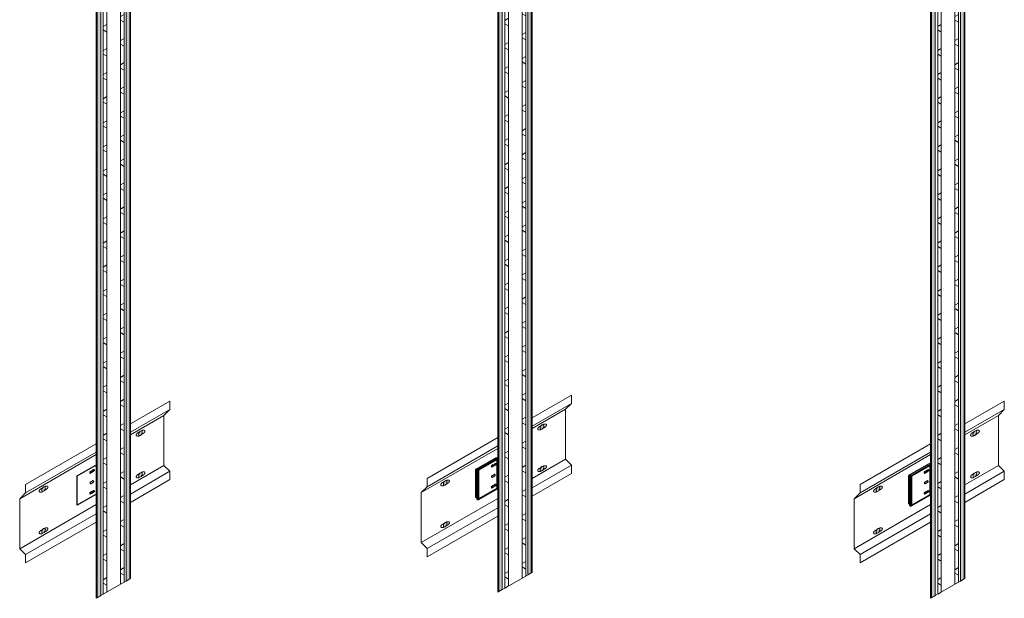
# Model space of a CAD drawing. Units: inches. Extents: x -2819 to 3453, y -1277 to 2113.
# Drawn here: x 430 to 549, y 1238 to 1307 of the extents above; entities that cross this region are included whole.
import ezdxf

# ---------------------------------------------------------------- set-up
doc = ezdxf.new("R2010")
doc.units = ezdxf.units.IN
doc.header["$MEASUREMENT"] = 0
for name, color, linetype, lineweight in [('GV_BOSTIK', 210, 'Continuous', 0), ('GV_BRACING', 90, 'Continuous', 0), ('GV_DOUBLE SIDED TAPE', 218, 'Continuous', 0), ('GV_SCREW', 1, 'Continuous', 0), ('GV_T-PROFILE', 2, 'Continuous', 0)]:
    doc.layers.add(name, color=color, linetype=linetype, lineweight=lineweight)
doc.layers.add('GV_Brackets', color=4, linetype='Continuous')
doc.layers.add('GV_Thermal', color=1, linetype='Continuous')

msp = doc.modelspace()

# ---------------------------------------------------------------- hatches: boundary and pattern name
at = {"layer": 'GV_BOSTIK'}
h = msp.add_hatch(dxfattribs=at)
h.set_pattern_fill('NET3', color=256, scale=20, angle=30)
h.set_pattern_definition([(30, (609.6141, -584.6761), (-1.25, 2.1650635), []), (90, (609.6141, -584.6761), (-2.5, 7e-16), []), (150, (609.6141, -584.6761), (-1.25, -2.1650635), [])])
h.paths.add_polyline_path([(442.47045, 1383.65651), (442.90346, 1383.90651), (442.90346, 1239.90651), (442.47045, 1239.65651)])
h = msp.add_hatch(dxfattribs=at)
h.set_pattern_fill('NET3', color=256, scale=20, angle=30)
h.set_pattern_definition([(30, (657.8143, -583.9358), (-1.25, 2.1650635), []), (90, (657.8143, -583.9358), (-2.5, 7e-16), []), (150, (657.8143, -583.9358), (-1.25, -2.1650635), [])])
h.paths.add_polyline_path([(490.67061, 1384.39686), (491.10362, 1384.64686), (491.10362, 1240.64686), (490.67061, 1240.39686)])
h = msp.add_hatch(dxfattribs=at)
h.set_pattern_fill('NET3', color=256, scale=20, angle=30)
h.set_pattern_definition([(30, (709.7665, -584.6761), (-1.25, 2.1650635), []), (90, (709.7665, -584.6761), (-2.5, 7e-16), []), (150, (709.7665, -584.6761), (-1.25, -2.1650635), [])])
h.paths.add_polyline_path([(542.62281, 1383.6565), (543.05582, 1383.9065), (543.05582, 1239.9065), (542.62281, 1239.6565)])
h = msp.add_hatch(dxfattribs=at)
h.set_pattern_fill('NET3', color=256, scale=20, angle=30)
h.set_pattern_definition([(30, (607.5449, -585.8708), (-1.25, 2.1650635), []), (90, (607.5449, -585.8708), (-2.5, 7e-16), []), (150, (607.5449, -585.8708), (-1.25, -2.1650635), [])])
h.paths.add_polyline_path([(440.40118, 1382.46181), (440.83419, 1382.71181), (440.83419, 1238.71181), (440.40118, 1238.46181)])
h = msp.add_hatch(dxfattribs=at)
h.set_pattern_fill('NET3', color=256, scale=20, angle=30)
h.set_pattern_definition([(30, (655.745, -585.1305), (-1.25, 2.1650635), []), (90, (655.745, -585.1305), (-2.5, 7e-16), []), (150, (655.745, -585.1305), (-1.25, -2.1650635), [])])
h.paths.add_polyline_path([(488.60134, 1383.20217), (489.03435, 1383.45217), (489.03435, 1239.45217), (488.60134, 1239.20217)])
h = msp.add_hatch(dxfattribs=at)
h.set_pattern_fill('NET3', color=256, scale=20, angle=30)
h.set_pattern_definition([(30, (707.6972, -585.8708), (-1.25, 2.1650635), []), (90, (707.6972, -585.8708), (-2.5, 7e-16), []), (150, (707.6972, -585.8708), (-1.25, -2.1650635), [])])
h.paths.add_polyline_path([(540.55353, 1382.4618), (540.98655, 1382.7118), (540.98655, 1238.7118), (540.55353, 1238.4618)])
at = {"layer": 'GV_DOUBLE SIDED TAPE'}
h = msp.add_hatch(color=256, dxfattribs=at)
h.dxf.hatch_style = 1
h.paths.add_polyline_path([(443.14446, 1384.04565), (443.57747, 1384.29565), (443.57747, 1240.29565), (443.14446, 1240.04565)])
h = msp.add_hatch(color=256, dxfattribs=at)
h.dxf.hatch_style = 1
h.paths.add_polyline_path([(491.34462, 1384.786), (491.77764, 1385.036), (491.77764, 1241.036), (491.34462, 1240.786)])
h = msp.add_hatch(color=256, dxfattribs=at)
h.dxf.hatch_style = 1
h.paths.add_polyline_path([(543.29682, 1384.04564), (543.72983, 1384.29564), (543.72983, 1240.29564), (543.29682, 1240.04564)])
h = msp.add_hatch(color=256, dxfattribs=at)
h.dxf.hatch_style = 1
h.paths.add_polyline_path([(487.86029, 1382.77432), (488.2933, 1383.02432), (488.2933, 1239.02432), (487.86029, 1238.77432)])
h = msp.add_hatch(color=256, dxfattribs=at)
h.dxf.hatch_style = 1
h.paths.add_polyline_path([(439.66012, 1382.03396), (440.09313, 1382.28396), (440.09313, 1238.28396), (439.66012, 1238.03396)])
h = msp.add_hatch(color=256, dxfattribs=at)
h.dxf.hatch_style = 1
h.paths.add_polyline_path([(539.81248, 1382.03395), (540.24549, 1382.28395), (540.24549, 1238.28395), (539.81248, 1238.03395)])
at = {"layer": 'GV_SCREW'}
h = msp.add_hatch(color=256, dxfattribs=at)
h.dxf.hatch_style = 1
edge = h.paths.add_edge_path()
edge.add_ellipse((481.43969, 1251.81885), major_axis=(-0.15569, -0.26967), ratio=0.577350269, start_angle=0, end_angle=360)
edge = h.paths.add_edge_path()
edge.add_ellipse((481.43969, 1246.81885), major_axis=(-0.15569, -0.26967), ratio=0.577350269, start_angle=0, end_angle=360)
edge = h.paths.add_edge_path()
edge.add_ellipse((493.06028, 1253.528), major_axis=(-0.15569, -0.26967), ratio=0.577350269, start_angle=0, end_angle=360)
edge = h.paths.add_edge_path()
edge.add_ellipse((493.06028, 1258.528), major_axis=(-0.15569, -0.26967), ratio=0.577350269, start_angle=0, end_angle=360)
h = msp.add_hatch(color=256, dxfattribs=at)
h.dxf.hatch_style = 1
edge = h.paths.add_edge_path()
edge.add_ellipse((433.23953, 1251.07849), major_axis=(-0.15569, -0.26967), ratio=0.577350269, start_angle=0, end_angle=360)
edge = h.paths.add_edge_path()
edge.add_ellipse((433.23953, 1246.07849), major_axis=(-0.15569, -0.26967), ratio=0.577350269, start_angle=0, end_angle=360)
edge = h.paths.add_edge_path()
edge.add_ellipse((444.86011, 1252.78764), major_axis=(-0.15569, -0.26967), ratio=0.577350269, start_angle=0, end_angle=360)
edge = h.paths.add_edge_path()
edge.add_ellipse((444.86011, 1257.78764), major_axis=(-0.15569, -0.26967), ratio=0.577350269, start_angle=0, end_angle=360)
h = msp.add_hatch(color=256, dxfattribs=at)
h.dxf.hatch_style = 1
edge = h.paths.add_edge_path()
edge.add_ellipse((533.39188, 1251.07848), major_axis=(-0.15569, -0.26967), ratio=0.577350269, start_angle=0, end_angle=360)
edge = h.paths.add_edge_path()
edge.add_ellipse((533.39188, 1246.07848), major_axis=(-0.15569, -0.26967), ratio=0.577350269, start_angle=0, end_angle=360)
edge = h.paths.add_edge_path()
edge.add_ellipse((545.01247, 1252.78763), major_axis=(-0.15569, -0.26967), ratio=0.577350269, start_angle=0, end_angle=360)
edge = h.paths.add_edge_path()
edge.add_ellipse((545.01247, 1257.78763), major_axis=(-0.15569, -0.26967), ratio=0.577350269, start_angle=0, end_angle=360)

# ---------------------------------------------------------------- linework, layer by layer
at = {"layer": 'GV_BOSTIK'}
for points in [[(442.47045, 1383.65651), (442.90346, 1383.90651), (442.90346, 1239.90651), (442.47045, 1239.65651), (442.47045, 1383.65651)], [(490.67061, 1384.39686), (491.10362, 1384.64686), (491.10362, 1240.64686), (490.67061, 1240.39686), (490.67061, 1384.39686)], [(542.62281, 1383.6565), (543.05582, 1383.9065), (543.05582, 1239.9065), (542.62281, 1239.6565), (542.62281, 1383.6565)], [(440.40118, 1382.46181), (440.83419, 1382.71181), (440.83419, 1238.71181), (440.40118, 1238.46181), (440.40118, 1382.46181)], [(488.60134, 1383.20217), (489.03435, 1383.45217), (489.03435, 1239.45217), (488.60134, 1239.20217), (488.60134, 1383.20217)], [(540.55353, 1382.4618), (540.98655, 1382.7118), (540.98655, 1238.7118), (540.55353, 1238.4618), (540.55353, 1382.4618)]]:
    msp.add_lwpolyline(points, dxfattribs=at)
at = {"layer": 'GV_BRACING', "lineweight": 0}
for p, q in [((491.86565, 1259.63714), (496.59787, 1262.36929)), ((496.59787, 1261.36929), (496.59787, 1262.36929)), ((443.66549, 1258.89678), (448.39771, 1261.62893)), ((448.39771, 1260.62893), (448.39771, 1261.62893)), ((491.86565, 1258.63714), (496.59787, 1261.36929)), ((495.89076, 1260.66218), (496.59787, 1261.36929)), ((543.81785, 1258.89677), (548.55006, 1261.62892)), ((548.55006, 1260.62892), (548.55006, 1261.62892)), ((443.66549, 1257.89678), (448.39771, 1260.62893)), ((443.66549, 1257.59793), (447.6906, 1259.92182)), ((447.6906, 1259.92182), (448.39771, 1260.62893)), ((447.6906, 1259.92182), (447.6906, 1253.92182)), ((491.86565, 1258.33828), (495.89076, 1260.66218)), ((495.89076, 1260.66218), (495.89076, 1254.66218)), ((543.81785, 1257.89677), (548.55006, 1260.62892)), ((543.81785, 1257.59792), (547.84296, 1259.92181)), ((547.84296, 1259.92181), (548.55006, 1260.62892)), ((547.84296, 1259.92181), (547.84296, 1253.92181)), ((431.0772, 1251.62893), (439.55187, 1256.52178)), ((479.27736, 1252.36929), (487.75203, 1257.26214)), ((479.27736, 1251.36929), (487.75203, 1256.26214)), ((531.22955, 1251.62892), (539.70423, 1256.52177)), ((430.37009, 1249.92182), (439.55187, 1255.22293)), ((431.0772, 1250.62893), (439.55187, 1255.52178)), ((478.57025, 1250.66218), (487.75203, 1255.96328)), ((530.52245, 1249.92181), (539.70423, 1255.22292)), ((531.22955, 1250.62892), (539.70423, 1255.52177)), ((443.66549, 1251.59793), (447.6906, 1253.92182)), ((447.6906, 1253.92182), (448.39771, 1253.21472)), ((491.86565, 1252.33828), (495.89076, 1254.66218)), ((491.86565, 1251.22293), (496.59787, 1253.95507)), ((495.89076, 1254.66218), (496.59787, 1253.95507)), ((496.59787, 1253.95507), (496.59787, 1252.95507)), ((543.81785, 1251.59792), (547.84296, 1253.92181)), ((547.84296, 1253.92181), (548.55006, 1253.21471)), ((443.66549, 1250.48257), (448.39771, 1253.21472)), ((448.39771, 1253.21472), (448.39771, 1252.21472)), ((496.59787, 1252.95507), (491.86565, 1250.22293)), ((543.81785, 1250.48256), (548.55006, 1253.21471)), ((548.55006, 1253.21471), (548.55006, 1252.21471)), ((431.0772, 1250.62893), (431.0772, 1251.62893)), ((431.0772, 1251.62893), (431.0772, 1251.62893)), ((448.39771, 1252.21472), (443.66549, 1249.48257)), ((479.27736, 1251.36929), (479.27736, 1252.36929)), ((479.27736, 1252.36929), (479.27736, 1252.36929)), ((531.22955, 1250.62892), (531.22955, 1251.62892)), ((531.22955, 1251.62892), (531.22955, 1251.62892)), ((548.55006, 1252.21471), (543.81785, 1249.48256)), ((430.37009, 1249.92182), (431.0772, 1250.62893)), ((478.57025, 1250.66218), (479.27736, 1251.36929)), ((478.57025, 1244.66218), (478.57025, 1250.66218)), ((530.52245, 1249.92181), (531.22955, 1250.62892)), ((430.37009, 1243.92182), (430.37009, 1249.92182)), ((430.37009, 1243.92182), (439.55187, 1249.22293)), ((478.57025, 1244.66218), (487.75203, 1249.96328)), ((530.52245, 1243.92181), (530.52245, 1249.92181)), ((530.52245, 1243.92181), (539.70423, 1249.22292)), ((431.0772, 1243.21472), (439.55187, 1248.10757)), ((479.27736, 1243.95507), (487.75203, 1248.84793)), ((531.22955, 1243.21471), (539.70423, 1248.10756)), ((439.55187, 1247.10757), (431.0772, 1242.21472)), ((487.75203, 1247.84793), (479.27736, 1242.95507)), ((539.70423, 1247.10756), (531.22955, 1242.21471)), ((478.57025, 1244.66218), (479.27736, 1243.95507)), ((430.37009, 1243.92182), (431.0772, 1243.21472)), ((479.27736, 1243.95507), (479.27736, 1242.95507)), ((530.52245, 1243.92181), (531.22955, 1243.21471)), ((431.0772, 1243.21472), (431.0772, 1242.21472)), ((531.22955, 1243.21471), (531.22955, 1242.21471))]:
    msp.add_line(p, q, dxfattribs=at)
for points in [[(492.94661, 1258.68012), (492.81067, 1258.60163), (492.67473, 1258.52315)], [(493.25725, 1258.85946), (493.2156, 1258.83542), (493.17395, 1258.81137)], [(444.74644, 1257.93976), (444.61051, 1257.86128), (444.47457, 1257.7828)], [(444.66314, 1257.45618), (444.70479, 1257.48022), (444.74644, 1257.50427)], [(445.05708, 1258.11911), (445.01543, 1258.09506), (444.97379, 1258.07102)], [(444.97379, 1257.63552), (445.10972, 1257.71401), (445.24566, 1257.79249)], [(492.86331, 1258.19653), (492.90496, 1258.22058), (492.94661, 1258.24462)], [(493.17395, 1258.37588), (493.30989, 1258.45436), (493.44582, 1258.53284)], [(544.8988, 1257.93975), (544.76286, 1257.86127), (544.62693, 1257.78279)], [(544.8155, 1257.45617), (544.85715, 1257.48021), (544.8988, 1257.50426)], [(545.20944, 1258.1191), (545.16779, 1258.09505), (545.12614, 1258.07101)], [(545.12614, 1257.63551), (545.26208, 1257.714), (545.39802, 1257.79248)], [(444.74644, 1252.93976), (444.61051, 1252.86128), (444.47457, 1252.7828)], [(445.05708, 1253.11911), (445.01543, 1253.09506), (444.97379, 1253.07102)], [(444.97379, 1252.63552), (445.10972, 1252.71401), (445.24566, 1252.79249)], [(492.94661, 1253.68012), (492.81067, 1253.60163), (492.67473, 1253.52315)], [(492.86331, 1253.19653), (492.90496, 1253.22058), (492.94661, 1253.24462)], [(493.25725, 1253.85946), (493.2156, 1253.83542), (493.17395, 1253.81137)], [(493.17395, 1253.37588), (493.30989, 1253.45436), (493.44582, 1253.53284)], [(544.8988, 1252.93975), (544.76286, 1252.86127), (544.62693, 1252.78279)], [(545.20944, 1253.1191), (545.16779, 1253.09505), (545.12614, 1253.07101)], [(545.12614, 1252.63551), (545.26208, 1252.714), (545.39802, 1252.79248)], [(444.66314, 1252.45618), (444.70479, 1252.48022), (444.74644, 1252.50427)], [(481.32602, 1251.97097), (481.17668, 1251.88475), (481.02734, 1251.79852)], [(481.21591, 1251.4719), (481.27097, 1251.50369), (481.32602, 1251.53547)], [(481.60985, 1252.13484), (481.58161, 1252.11853), (481.55336, 1252.10222)], [(481.55336, 1251.66673), (481.67589, 1251.73747), (481.79843, 1251.80822)], [(544.8155, 1252.45617), (544.85715, 1252.48021), (544.8988, 1252.50426)], [(433.12585, 1251.23061), (432.97651, 1251.14439), (432.82718, 1251.05817)], [(433.01575, 1250.73155), (433.0708, 1250.76333), (433.12585, 1250.79512)], [(433.40969, 1251.39448), (433.38144, 1251.37818), (433.3532, 1251.36187)], [(433.3532, 1250.92637), (433.47573, 1250.99712), (433.59826, 1251.06786)], [(533.27821, 1251.2306), (533.12887, 1251.14438), (532.97953, 1251.05816)], [(533.16811, 1250.73154), (533.22316, 1250.76332), (533.27821, 1250.79511)], [(533.56205, 1251.39447), (533.5338, 1251.37817), (533.50555, 1251.36186)], [(533.50555, 1250.92636), (533.62809, 1250.99711), (533.75062, 1251.06785)], [(481.32602, 1246.97097), (481.17668, 1246.88475), (481.02734, 1246.79852)], [(481.60985, 1247.13484), (481.58161, 1247.11853), (481.55336, 1247.10222)], [(481.55336, 1246.66673), (481.67589, 1246.73747), (481.79843, 1246.80822)], [(433.12585, 1246.23061), (432.97651, 1246.14439), (432.82718, 1246.05817)], [(433.01575, 1245.73155), (433.0708, 1245.76333), (433.12585, 1245.79512)], [(433.40969, 1246.39448), (433.38144, 1246.37818), (433.3532, 1246.36187)], [(433.3532, 1245.92637), (433.47573, 1245.99712), (433.59826, 1246.06786)], [(481.21591, 1246.4719), (481.27097, 1246.50369), (481.32602, 1246.53547)], [(533.27821, 1246.2306), (533.12887, 1246.14438), (532.97953, 1246.05816)], [(533.16811, 1245.73154), (533.22316, 1245.76332), (533.27821, 1245.79511)], [(533.56205, 1246.39447), (533.5338, 1246.37817), (533.50555, 1246.36186)], [(533.50555, 1245.92636), (533.62809, 1245.99711), (533.75062, 1246.06785)]]:
    msp.add_open_spline(points, degree=2, dxfattribs=at)
for points in [[(493.44582, 1258.53284), (493.65561, 1258.73275), (493.59544, 1258.83697), (493.53526, 1258.94119), (493.25725, 1258.85946)], [(445.24566, 1257.79249), (445.45545, 1257.99239), (445.39527, 1258.09662), (445.3351, 1258.20084), (445.05708, 1258.11911)], [(545.39802, 1257.79248), (545.6078, 1257.99238), (545.54763, 1258.09661), (545.48746, 1258.20083), (545.20944, 1258.1191)], [(493.44582, 1253.53284), (493.65561, 1253.73275), (493.59544, 1253.83697), (493.53526, 1253.94119), (493.25725, 1253.85946)], [(445.24566, 1252.79249), (445.45545, 1252.99239), (445.39527, 1253.09662), (445.3351, 1253.20084), (445.05708, 1253.11911)], [(545.39802, 1252.79248), (545.6078, 1252.99238), (545.54763, 1253.09661), (545.48746, 1253.20083), (545.20944, 1253.1191)], [(481.79843, 1246.80822), (482.00822, 1247.00812), (481.94804, 1247.11235), (481.88787, 1247.21657), (481.60985, 1247.13484)], [(433.59826, 1246.06786), (433.80805, 1246.26777), (433.74788, 1246.37199), (433.68771, 1246.47621), (433.40969, 1246.39448)], [(533.75062, 1246.06785), (533.96041, 1246.26776), (533.90024, 1246.37198), (533.84006, 1246.4762), (533.56205, 1246.39447)]]:
    msp.add_rational_spline(points, [1, 0.885138138461, 1, 0.885138138461, 1], degree=2, knots=[1, 1, 1, 1.968011074, 1.968011074, 2.936022149, 2.936022149, 2.936022149], dxfattribs=at)
for points, weights in [([(444.47457, 1257.7828), (444.30763, 1257.60763), (444.3678, 1257.50341)], [1, 0.885138138462, 1]), ([(444.3678, 1257.50341), (444.42798, 1257.39918), (444.66314, 1257.45618)], [1, 0.885138138462, 1]), ([(492.67473, 1258.52315), (492.50779, 1258.34798), (492.56797, 1258.24376)], [1, 0.885138138462, 1]), ([(492.56797, 1258.24376), (492.62814, 1258.13954), (492.86331, 1258.19653)], [1, 0.885138138462, 1]), ([(544.62693, 1257.78279), (544.45999, 1257.60762), (544.52016, 1257.5034)], [1, 0.885138138462, 1]), ([(544.52016, 1257.5034), (544.58033, 1257.39917), (544.8155, 1257.45617)], [1, 0.885138138462, 1]), ([(444.47457, 1252.7828), (444.30763, 1252.60763), (444.3678, 1252.50341)], [1, 0.885138138462, 1]), ([(492.67473, 1253.52315), (492.50779, 1253.34798), (492.56797, 1253.24376)], [1, 0.885138138462, 1]), ([(492.56797, 1253.24376), (492.62814, 1253.13954), (492.86331, 1253.19653)], [1, 0.885138138462, 1]), ([(544.62693, 1252.78279), (544.45999, 1252.60762), (544.52016, 1252.5034)], [1, 0.885138138462, 1]), ([(444.3678, 1252.50341), (444.42798, 1252.39918), (444.66314, 1252.45618)], [1, 0.885138138462, 1]), ([(481.02734, 1251.79852), (480.8604, 1251.62336), (480.92057, 1251.51913)], [1, 0.885138138462, 1]), ([(481.94804, 1252.11235), (481.88787, 1252.21657), (481.60985, 1252.13484)], [1, 0.885138138461, 1]), ([(481.79843, 1251.80822), (482.00822, 1252.00812), (481.94804, 1252.11235)], [1, 0.885138138461, 1]), ([(544.52016, 1252.5034), (544.58033, 1252.39917), (544.8155, 1252.45617)], [1, 0.885138138462, 1]), ([(432.82718, 1251.05817), (432.66024, 1250.883), (432.72041, 1250.77878)], [1, 0.885138138462, 1]), ([(432.72041, 1250.77878), (432.78058, 1250.67456), (433.01575, 1250.73155)], [1, 0.885138138462, 1]), ([(433.74788, 1251.37199), (433.68771, 1251.47621), (433.40969, 1251.39448)], [1, 0.885138138461, 1]), ([(433.59826, 1251.06786), (433.80805, 1251.26777), (433.74788, 1251.37199)], [1, 0.885138138461, 1]), ([(480.92057, 1251.51913), (480.98074, 1251.41491), (481.21591, 1251.4719)], [1, 0.885138138462, 1]), ([(532.97953, 1251.05816), (532.81259, 1250.88299), (532.87277, 1250.77877)], [1, 0.885138138462, 1]), ([(532.87277, 1250.77877), (532.93294, 1250.67455), (533.16811, 1250.73154)], [1, 0.885138138462, 1]), ([(533.90024, 1251.37198), (533.84006, 1251.4762), (533.56205, 1251.39447)], [1, 0.885138138461, 1]), ([(533.75062, 1251.06785), (533.96041, 1251.26776), (533.90024, 1251.37198)], [1, 0.885138138461, 1]), ([(432.82718, 1246.05817), (432.66024, 1245.883), (432.72041, 1245.77878)], [1, 0.885138138462, 1]), ([(432.72041, 1245.77878), (432.78058, 1245.67456), (433.01575, 1245.73155)], [1, 0.885138138462, 1]), ([(481.02734, 1246.79852), (480.8604, 1246.62336), (480.92057, 1246.51913)], [1, 0.885138138462, 1]), ([(480.92057, 1246.51913), (480.98074, 1246.41491), (481.21591, 1246.4719)], [1, 0.885138138462, 1]), ([(532.97953, 1246.05816), (532.81259, 1245.88299), (532.87277, 1245.77877)], [1, 0.885138138462, 1]), ([(532.87277, 1245.77877), (532.93294, 1245.67455), (533.16811, 1245.73154)], [1, 0.885138138462, 1])]:
    msp.add_rational_spline(points, weights, degree=2, dxfattribs=at)
at = {"layer": 'GV_Brackets'}
for p, q in [((487.20765, 1253.99289), (487.00814, 1253.8777)), ((487.44483, 1254.12982), (487.31918, 1254.05728)), ((487.51869, 1254.00189), (487.31918, 1253.88671)), ((487.64378, 1254.64932), (487.64378, 1251.14932)), ((539.59597, 1253.90895), (539.59597, 1250.40895)), ((439.00749, 1253.25253), (438.80798, 1253.13735)), ((439.00749, 1253.08196), (438.88184, 1253.00942)), ((439.24467, 1253.38947), (439.11902, 1253.31692)), ((439.31853, 1253.26154), (439.11902, 1253.14635)), ((487.04846, 1252.65842), (487.32479, 1252.81796)), ((487.20765, 1253.82232), (487.082, 1253.74977)), ((539.15985, 1253.25252), (538.96034, 1253.13734)), ((539.15985, 1253.08195), (539.0342, 1253.00941)), ((539.39702, 1253.38946), (539.27138, 1253.31691)), ((539.47088, 1253.26153), (539.27138, 1253.14634)), ((438.8483, 1251.91807), (439.12462, 1252.07761)), ((438.93607, 1251.76604), (439.21239, 1251.92558)), ((487.13623, 1252.5064), (487.41256, 1252.66593)), ((487.44483, 1251.61974), (487.31918, 1251.5472)), ((539.00065, 1251.91806), (539.27698, 1252.0776)), ((539.08842, 1251.76603), (539.36475, 1251.92557)), ((439.00749, 1250.74245), (438.80798, 1250.62726)), ((439.00749, 1250.57188), (438.88184, 1250.49934)), ((439.24467, 1250.87938), (439.11902, 1250.80684)), ((439.31853, 1250.75146), (439.11902, 1250.63627)), ((487.20765, 1251.4828), (487.00814, 1251.36762)), ((487.20765, 1251.31223), (487.082, 1251.23969)), ((487.51869, 1251.49181), (487.31918, 1251.37663)), ((539.15985, 1250.74244), (538.96034, 1250.62725)), ((539.15985, 1250.57187), (539.0342, 1250.49933)), ((539.39702, 1250.87937), (539.27138, 1250.80683)), ((539.47088, 1250.75145), (539.27138, 1250.63626))]:
    msp.add_line(p, q, dxfattribs=at)
for points in [[(437.27855, 1252.65896), (439.44362, 1253.90896), (439.55187, 1253.84646)], [(485.47872, 1253.39932), (487.64378, 1254.64932), (487.75203, 1254.58682)], [(537.43091, 1252.65895), (539.59597, 1253.90895), (539.70423, 1253.84645)], [(487.75203, 1251.08682), (487.64378, 1251.14932), (485.47872, 1249.89932), (485.47872, 1253.39932)], [(439.55187, 1250.34646), (439.44362, 1250.40896), (437.27855, 1249.15896), (437.27855, 1252.65896)], [(539.70423, 1250.34645), (539.59597, 1250.40895), (537.43091, 1249.15895), (537.43091, 1252.65895)]]:
    msp.add_lwpolyline(points, dxfattribs=at)
for centre, radius, start, end in [((487.48176, 1254.06586), 0.07386, 300, 120), ((438.84491, 1253.07338), 0.07386, 120, 300), ((439.2816, 1253.3255), 0.07386, 300, 120), ((487.04507, 1253.81374), 0.07386, 120, 300), ((487.36867, 1252.74195), 0.08777, 300, 120), ((538.99727, 1253.07337), 0.07386, 120, 300), ((539.43395, 1253.32549), 0.07386, 300, 120), ((438.89218, 1251.84205), 0.08777, 120, 300), ((438.89218, 1251.84205), 0.08777, 120, 300), ((439.16851, 1252.00159), 0.08777, 300, 120), ((487.09234, 1252.58241), 0.08777, 120, 300), ((487.09234, 1252.58241), 0.08777, 120, 300), ((487.48176, 1251.55578), 0.07386, 300, 120), ((539.04454, 1251.84204), 0.08777, 120, 300), ((539.04454, 1251.84204), 0.08777, 120, 300), ((539.32087, 1252.00158), 0.08777, 300, 120), ((438.84491, 1250.5633), 0.07386, 120, 300), ((439.2816, 1250.81542), 0.07386, 300, 120), ((487.04507, 1251.30365), 0.07386, 120, 300), ((538.99727, 1250.56329), 0.07386, 120, 300), ((539.43395, 1250.81541), 0.07386, 300, 120)]:
    msp.add_arc(centre, radius, start, end, dxfattribs=at)
at = {"layer": 'GV_DOUBLE SIDED TAPE'}
for points in [[(443.14446, 1384.04565), (443.57747, 1384.29565), (443.57747, 1240.29565), (443.14446, 1240.04565), (443.14446, 1384.04565)], [(491.34462, 1384.786), (491.77764, 1385.036), (491.77764, 1241.036), (491.34462, 1240.786), (491.34462, 1384.786)], [(543.29682, 1384.04564), (543.72983, 1384.29564), (543.72983, 1240.29564), (543.29682, 1240.04564), (543.29682, 1384.04564)], [(487.86029, 1382.77432), (488.2933, 1383.02432), (488.2933, 1239.02432), (487.86029, 1238.77432), (487.86029, 1382.77432)], [(439.66012, 1382.03396), (440.09313, 1382.28396), (440.09313, 1238.28396), (439.66012, 1238.03396), (439.66012, 1382.03396)], [(539.81248, 1382.03395), (540.24549, 1382.28395), (540.24549, 1238.28395), (539.81248, 1238.03395), (539.81248, 1382.03395)]]:
    msp.add_lwpolyline(points, dxfattribs=at)
at = {"layer": 'GV_SCREW', "lineweight": 0}
for centre in [(493.06028, 1258.528), (444.86011, 1257.78764), (545.01247, 1257.78763), (444.86011, 1252.78764), (493.06028, 1253.528), (545.01247, 1252.78763), (481.43969, 1251.81885), (433.23953, 1251.07849), (533.39188, 1251.07848), (481.43969, 1246.81885), (433.23953, 1246.07849), (533.39188, 1246.07848)]:
    msp.add_ellipse(centre, major_axis=(-0.15569, -0.26967), ratio=0.577350269, dxfattribs=at)
at = {"layer": 'GV_SCREW'}
for centre in [(487.26342, 1253.9398), (439.06325, 1253.19944), (539.21561, 1253.19943), (487.26342, 1251.42972), (439.06325, 1250.68936), (539.21561, 1250.68935)]:
    msp.add_ellipse(centre, major_axis=(-0.06544, -0.11335), ratio=0.577350269, dxfattribs=at)
at = {"layer": 'GV_T-PROFILE'}
for points in [[(487.86029, 1382.77432), (487.86029, 1385.02432), (489.80884, 1383.89932), (491.86565, 1385.08682), (491.86565, 1241.08682), (487.75203, 1238.71182), (487.75203, 1382.71182), (489.80884, 1383.89932)], [(439.66012, 1382.03396), (439.66012, 1384.28396), (441.60868, 1383.15896), (443.66549, 1384.34646), (443.66549, 1240.34646), (439.55187, 1237.97146), (439.55187, 1381.97146), (441.60868, 1383.15896)], [(539.81248, 1382.03395), (539.81248, 1384.28395), (541.76104, 1383.15895), (543.81785, 1384.34645), (543.81785, 1240.34645), (539.70423, 1237.97145), (539.70423, 1381.97145), (541.76104, 1383.15895)]]:
    msp.add_lwpolyline(points, dxfattribs=at)
at = {"layer": 'GV_Thermal'}
for points in [[(485.22969, 1253.51804), (487.61126, 1254.89304), (487.75203, 1254.81177)], [(485.39207, 1253.42429), (487.75203, 1254.78682)], [(537.18188, 1252.77768), (539.56345, 1254.15268), (539.70423, 1254.0714)], [(537.34426, 1252.68393), (539.70423, 1254.04645)], [(485.22969, 1253.39304), (485.12144, 1253.45554), (485.22969, 1253.51804)], [(485.22969, 1249.99304), (485.12144, 1250.05554), (485.12144, 1253.45554)], [(487.70873, 1251.11182), (485.39207, 1249.77429), (485.39207, 1253.42429), (485.22969, 1253.51804), (485.22969, 1249.86804), (485.39207, 1249.77429)], [(537.18188, 1252.65268), (537.07363, 1252.71518), (537.18188, 1252.77768)], [(537.18188, 1249.25268), (537.07363, 1249.31518), (537.07363, 1252.71518)], [(539.66092, 1250.37145), (537.34426, 1249.03393), (537.34426, 1252.68393), (537.18188, 1252.77768), (537.18188, 1249.12768), (537.34426, 1249.03393)]]:
    msp.add_lwpolyline(points, dxfattribs=at)

doc.saveas('drawing.dxf')
